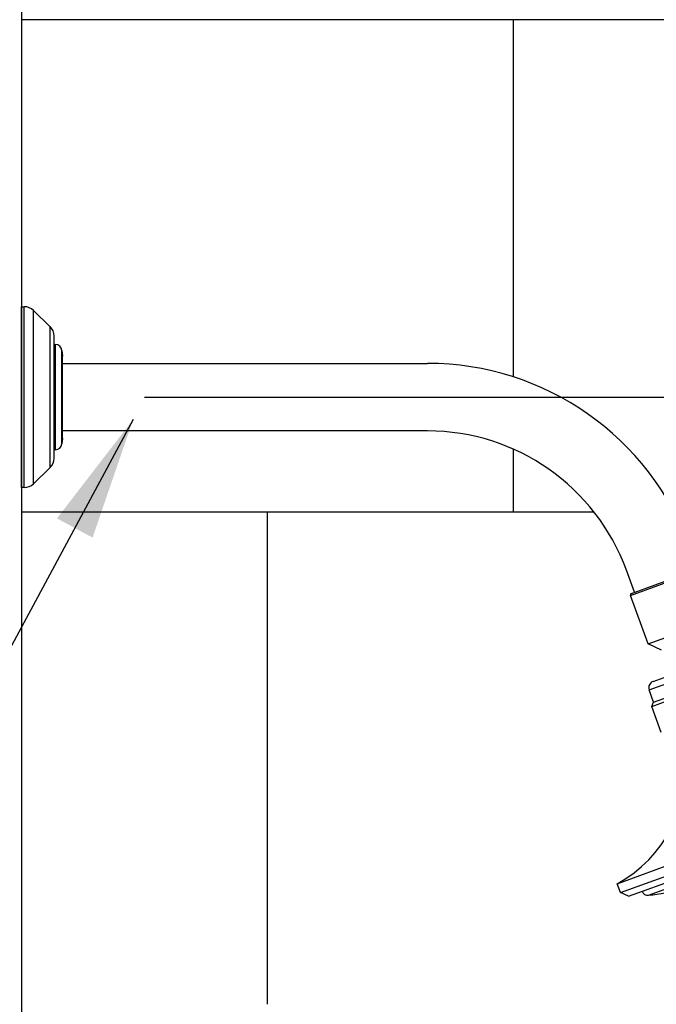
# Model space of a CAD drawing. Units: millimetres. Extents: x 2193 to 2382, y 1175 to 1344.
# Drawn here: x 2216 to 2216, y 1215 to 1215 of the extents above; entities that cross this region are included whole.
import ezdxf

# ---------------------------------------------------------------- set-up
doc = ezdxf.new("R2010")
doc.units = ezdxf.units.MM
for name, color, linetype in [('Arq-Cotas', 1, 'Continuous'), ('Arq-Parede', 3, 'Continuous'), ('Arq-Rev. Parede', 253, 'Continuous')]:
    doc.layers.add(name, color=color, linetype=linetype)
doc.styles.add('ROMANS', font='romans')
doc.dimstyles.new('Escala 1-25', dxfattribs={"dimscale": 0, "dimtxt": 0.0375, "dimasz": 0.0375, "dimexe": 0.0375, "dimexo": 0.0375, "dimgap": 0.025, "dimtad": 1, "dimzin": 1, "dimdsep": 46, "dimtxsty": 'ROMANS', "dimblk": 'ARCHTICK', "dimcen": 0.0375, "dimdle": 0.0375, "dimclrd": 1, "dimclre": 1, "dimclrt": 2, "dimaunit": 1, "dimadec": 4, "dimazin": 0, "dimtfac": 1, "dimtofl": 0, "dimtmove": 1, "dimatfit": 3, "dimfxl": 0, "dimtolj": 1, "dimtzin": 0, "dimarcsym": 0})

# ---------------------------------------------------------------- blocks, each defined once
blk = doc.blocks.new('1995cct_v')
for p, q in [((0, 27.55), (0.88, 27.55)), ((0, -27.55), (0, 27.55)), ((0.88, -27.55), (0.88, 27.55)), ((3.66, -26.43), (3.66, 26.43)), ((3.66, 26.43), (8.79, 21.47)), ((8.79, -21.47), (8.79, 21.47)), ((10.02, -18.59), (10.02, 18.59)), ((10.02, 16.03), (10.38, 16.03)), ((10.38, -16.03), (10.38, 16.03)), ((12.38, -14.2), (12.38, 14.2)), ((12.38, 14.2), (12.52, 12.52)), ((12.52, -12.52), (12.52, 12.52)), ((12.52, 10.3), (123.78, 10.3)), ((123.78, -10.3), (12.52, -10.3)), ((12.52, -12.52), (12.38, -14.2)), ((10.38, -16.03), (10.02, -16.03)), ((8.79, -21.47), (3.66, -26.43)), ((0.88, -27.55), (0, -27.55)), ((186.82, -59.47), (184.37, -52.72)), ((185.62, -60.44), (207.73, -52.39)), ((185.91, -59.8), (207.09, -52.09)), ((190.99, -75.21), (185.62, -60.44)), ((190.99, -75.21), (213.1, -67.16)), ((195.12, -77.13), (190.99, -75.21)), ((192.52, -86.61), (219.26, -76.88)), ((191.32, -89.18), (221.83, -78.08)), ((192.09, -94.23), (224.48, -82.44)), ((192.69, -92.94), (223.2, -81.84)), ((192.69, -92.94), (191.32, -89.18)), ((192.09, -94.23), (192.69, -92.94)), ((195, -102.22), (192.09, -94.23)), ((181.57, -148.24), (267.26, -117.05)), ((182.56, -150.95), (268.25, -119.76)), ((184.99, -152.09), (267.11, -122.2)), ((191.11, -151.77), (262.22, -125.89)), ((182.56, -150.95), (181.57, -148.24)), ((184.99, -152.09), (182.56, -150.95))]:
    blk.add_line(p, q)
for centre, radius, start, end in [((0.88, 23.54), 4.01, 46, 90), ((6.01, 18.59), 4.01, 0, 45.9998), ((10.38, 14.03), 2, 5.0001, 90), ((123.78, -74.77), 85.07, 20, 90), ((123.78, -74.77), 64.47, 20, 90), ((10.38, -14.03), 2, 270, 354.9999), ((6.01, -18.59), 4.01, 314.0002, 0), ((0.88, -23.54), 4.01, 270, 314), ((186.09, -60.27), 0.501, 110.4455, 200), ((193.2, -88.49), 2, 110, 199.9999), ((162.76, -113.46), 39.55, 298.4107, 7.7866), ((190.88, -149.96), 1.82, 199.3874, 277.2972), ((168.22, 26.97), 180.2, 277.2972, 278.9501)]:
    blk.add_arc(centre, radius, start, end)
blk = doc.blocks.new('_ArchTick')
at = {"color": 0, "linetype": 'ByBlock', "const_width": 0.15}
blk.add_lwpolyline([(-0.5, -0.5), (0.5, 0.5)], dxfattribs=at)
blk = doc.blocks.new('*D734')
at = {"layer": 'Arq-Cotas', "color": 1, "lineweight": -2, "transparency": 16777216}
for p, q in [((2216.34586, 1215.04991), (2216.34586, 1212.97491)), ((2216.0801, 1215.01241), (2216.38336, 1215.01241)), ((2216.0801, 1213.01241), (2216.38336, 1213.01241))]:
    blk.add_line(p, q, dxfattribs=at)
at = {"layer": 'Defpoints', "color": 0, "transparency": 16777216}
for p in [(2216.0426, 1215.01241), (2216.0426, 1213.01241), (2216.34586, 1213.01241)]:
    blk.add_point(p, dxfattribs=at)
at = {"layer": 'Arq-Cotas', "color": 1, "lineweight": -2, "transparency": 16777216, "xscale": 0.0375, "yscale": 0.0375, "zscale": 0.0375}
for p, rotation in [((2216.34586, 1215.01241), 90), ((2216.34586, 1213.01241), 270)]:
    blk.add_blockref('_ArchTick', p, dxfattribs=dict(at, rotation=rotation))
at = {"layer": 'Arq-Cotas', "color": 2, "transparency": 16777216, "insert": (2216.30211, 1214.01241), "char_height": 0.0375, "attachment_point": 5, "rotation": 90, "style": 'ROMANS'}
blk.add_mtext('\\A1;2.00', dxfattribs=at)

msp = doc.modelspace()

# ---------------------------------------------------------------- linework, layer by layer
at = {"layer": 'Arq-Parede'}
msp.add_lwpolyline([(2216.0426, 1216.02741), (2216.0426, 1213.01241)], dxfattribs=at)
at = {"layer": 'Arq-Rev. Parede'}
for p, q in [((2216.3926, 1215.12741), (2216.0426, 1215.12741)), ((2216.1926, 1215.01857), (2216.1926, 1215.12741)), ((2216.1926, 1214.97741), (2216.1926, 1214.99654)), ((2216.21713, 1214.97741), (2216.0426, 1214.97741)), ((2216.1176, 1214.82741), (2216.1176, 1214.97741))]:
    msp.add_line(p, q, dxfattribs=at)

# ---------------------------------------------------------------- block references
at = {"layer": 'Arq-Cotas', "xscale": 0.001, "yscale": 0.001, "zscale": 0.001}
msp.add_blockref('1995cct_v', (2216.0426, 1215.01241), dxfattribs=at)

# ---------------------------------------------------------------- dimensions: what is measured, and where the dimension line sits
at = {"layer": 'Arq-Cotas'}
dim = msp.add_linear_dim(base=(2216.34586, 1213.01241), p1=(2216.0426, 1215.01241), p2=(2216.0426, 1213.01241), angle=90, dimstyle='Escala 1-25', override={"dimscale": 1, "dimfxl": 0.025}, dxfattribs=at)
dim.commit()
dim.dimension.update_dxf_attribs({"geometry": '*D734', "text_midpoint": (2216.30211, 1214.01241)})

# ---------------------------------------------------------------- leaders
msp.add_leader([(2216.07664, 1215.00556), (2215.9627, 1214.79377), (2215.37889, 1214.79377)], dimstyle='Escala 1-25', override={"dimscale": 1}, dxfattribs=at)

doc.saveas('drawing.dxf')
